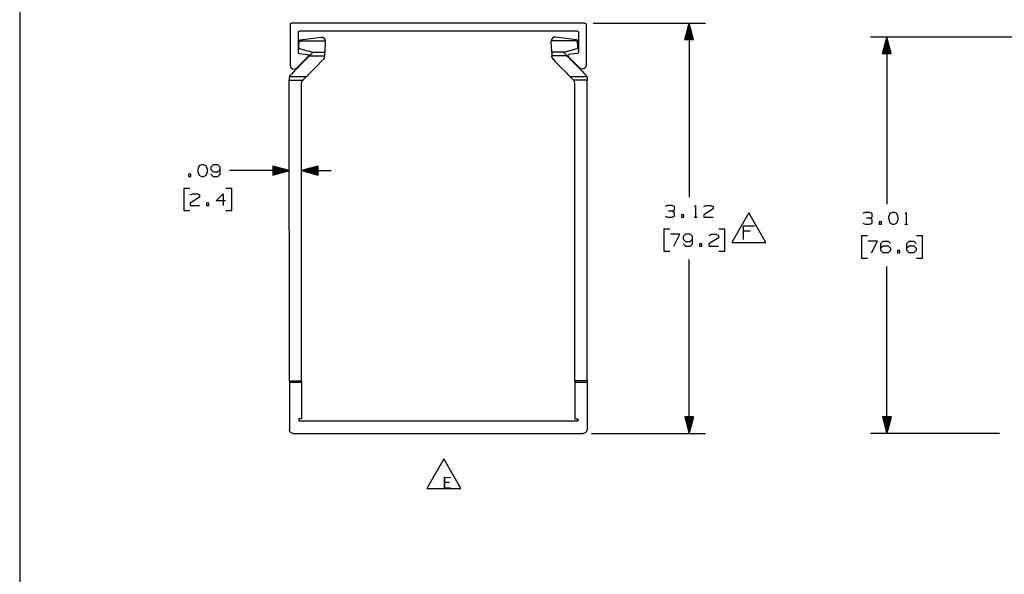
# Paper-space layout 'Layout1' of a CAD drawing. Extents: x 0.6 to 21.6, y 0.4 to 16.3.
# Drawn here: x 0.6 to 8.1, y 4.7 to 8.9 of the extents above; entities that cross this region are included whole.
import ezdxf

# ---------------------------------------------------------------- set-up
doc = ezdxf.new("R2010")
doc.units = 0
doc.header["$MEASUREMENT"] = 0
doc.layers.add('1', color=7, linetype='Continuous')
doc.styles.add('blockfont', font='simplex.shx')

psp = doc.layouts.get("Layout1")

# ---------------------------------------------------------------- linework, layer by layer
at = {"layer": '1', "color": 7, "linetype": 'Continuous'}
for p, q in [((0.633067, 16.27273), (0.633067, 0.440085)), ((2.687613, 8.83899), (2.690542, 8.846061)), ((2.687613, 8.83899), (2.687613, 8.52899)), ((2.690542, 8.846061), (2.697613, 8.848989)), ((4.927613, 8.848989), (2.697613, 8.848989)), ((4.927613, 8.848989), (4.934684, 8.846061)), ((4.934684, 8.846061), (4.937613, 8.83899)), ((4.937613, 8.83899), (4.937613, 8.52899)), ((4.990113, 8.848989), (5.843868, 8.848989)), ((5.718868, 8.848989), (5.685374, 8.723989)), ((5.713868, 8.723989), (5.713868, 8.83033)), ((5.715868, 8.723989), (5.715868, 8.837793)), ((5.717868, 8.723989), (5.717868, 8.845258)), ((5.718868, 8.848989), (5.718868, 7.525865)), ((5.752362, 8.723989), (5.718868, 8.848989)), ((5.719868, 8.723989), (5.719868, 8.845258)), ((5.721868, 8.723989), (5.721868, 8.837793)), ((5.723868, 8.723989), (5.723868, 8.83033)), ((2.747613, 8.77899), (2.750542, 8.786061)), ((2.747613, 8.77899), (2.747613, 8.62776)), ((2.750542, 8.786061), (2.757613, 8.78899)), ((4.867613, 8.78899), (2.757613, 8.78899)), ((4.867613, 8.78899), (4.874684, 8.786061)), ((4.874684, 8.786061), (4.877613, 8.77899)), ((4.877613, 8.77899), (4.877613, 8.62776)), ((5.693868, 8.723989), (5.693868, 8.755689)), ((5.695868, 8.723989), (5.695868, 8.763153)), ((5.697868, 8.723989), (5.697868, 8.770617)), ((5.699868, 8.723989), (5.699868, 8.778081)), ((5.701868, 8.723989), (5.701868, 8.785545)), ((5.703868, 8.723989), (5.703868, 8.793009)), ((5.705868, 8.723989), (5.705868, 8.800473)), ((5.707868, 8.723989), (5.707868, 8.807938)), ((5.709868, 8.723989), (5.709868, 8.815401)), ((5.711868, 8.723989), (5.711868, 8.822865)), ((5.725868, 8.723989), (5.725868, 8.822865)), ((5.727868, 8.723989), (5.727868, 8.815401)), ((5.729868, 8.723989), (5.729868, 8.807938)), ((5.731868, 8.723989), (5.731868, 8.800473)), ((5.733868, 8.723989), (5.733868, 8.793009)), ((5.735868, 8.723989), (5.735868, 8.785545)), ((5.737868, 8.723989), (5.737868, 8.778081)), ((5.739868, 8.723989), (5.739868, 8.770617)), ((5.741868, 8.723989), (5.741868, 8.763153)), ((5.743868, 8.723989), (5.743868, 8.755689)), ((2.75441, 8.713404), (2.752057, 8.664426)), ((2.75441, 8.713404), (2.754411, 8.713439)), ((2.75441, 8.713404), (2.954594, 8.713425)), ((2.754411, 8.713439), (2.757057, 8.719748)), ((2.757057, 8.719748), (2.763138, 8.722879)), ((2.763138, 8.722879), (2.920809, 8.742938)), ((2.920809, 8.742938), (2.933338, 8.741876)), ((2.933338, 8.741876), (2.944332, 8.735771)), ((2.944332, 8.735771), (2.951858, 8.725698)), ((2.95456, 8.711739), (2.950598, 8.629251)), ((2.951858, 8.725698), (2.954594, 8.713425)), ((2.95456, 8.711739), (2.954589, 8.712581)), ((2.954589, 8.712581), (2.954594, 8.713425)), ((4.673369, 8.725698), (4.670633, 8.713425)), ((4.670633, 8.713425), (4.670638, 8.712581)), ((4.870817, 8.713404), (4.670633, 8.713425)), ((4.670638, 8.712581), (4.670666, 8.711739)), ((4.674628, 8.629251), (4.670666, 8.711739)), ((4.680895, 8.735771), (4.673369, 8.725698)), ((4.691888, 8.741876), (4.680895, 8.735771)), ((4.704418, 8.742938), (4.691888, 8.741876)), ((4.862089, 8.722879), (4.704418, 8.742938)), ((4.86817, 8.719748), (4.862089, 8.722879)), ((4.870815, 8.713439), (4.86817, 8.719748)), ((4.870817, 8.713404), (4.870815, 8.713439)), ((4.873169, 8.664426), (4.870817, 8.713404)), ((5.685374, 8.723989), (5.752362, 8.723989)), ((5.685868, 8.723989), (5.685868, 8.725832)), ((5.685868, 8.723989), (5.685868, 8.725832)), ((5.687868, 8.723989), (5.687868, 8.733296)), ((5.689868, 8.723989), (5.689868, 8.740761)), ((5.691868, 8.723989), (5.691868, 8.748224)), ((5.745868, 8.723989), (5.745868, 8.748224)), ((5.747868, 8.723989), (5.747868, 8.740761)), ((5.749868, 8.723989), (5.749868, 8.733296)), ((5.751868, 8.723989), (5.751868, 8.725832)), ((5.751868, 8.723989), (5.751868, 8.725832)), ((8.206949, 8.743177), (7.09609, 8.743177)), ((7.22109, 8.743177), (7.187596, 8.618177)), ((7.20409, 8.618177), (7.20409, 8.679733)), ((7.20609, 8.618177), (7.20609, 8.687197)), ((7.20809, 8.618177), (7.20809, 8.694661)), ((7.21009, 8.618177), (7.21009, 8.702126)), ((7.21209, 8.618177), (7.21209, 8.709589)), ((7.21409, 8.618177), (7.21409, 8.717053)), ((7.21609, 8.618177), (7.21609, 8.724518)), ((7.21809, 8.618177), (7.21809, 8.731981)), ((7.22009, 8.618177), (7.22009, 8.739446)), ((7.22109, 8.743177), (7.22109, 7.472959)), ((7.254584, 8.618177), (7.22109, 8.743177)), ((7.22209, 8.618177), (7.22209, 8.739446)), ((7.22409, 8.618177), (7.22409, 8.731981)), ((7.22609, 8.618177), (7.22609, 8.724518)), ((7.22809, 8.618177), (7.22809, 8.717053)), ((7.23009, 8.618177), (7.23009, 8.709589)), ((7.23209, 8.618177), (7.23209, 8.702126)), ((7.23409, 8.618177), (7.23409, 8.694661)), ((7.23609, 8.618177), (7.23609, 8.687197)), ((7.23809, 8.618177), (7.23809, 8.679733)), ((2.747613, 8.62776), (2.750095, 8.621166)), ((2.750095, 8.621166), (2.756308, 8.617846)), ((2.752057, 8.664426), (2.753955, 8.658068)), ((2.753955, 8.658068), (2.759415, 8.654298)), ((2.756308, 8.617846), (2.82044, 8.609402)), ((2.851325, 8.62924), (2.759415, 8.654298)), ((2.827166, 8.603902), (2.82044, 8.609402)), ((2.825238, 8.59543), (2.827166, 8.603902)), ((2.834671, 8.601428), (2.842278, 8.609216)), ((2.842278, 8.609216), (2.853876, 8.62109)), ((2.851325, 8.62924), (2.950598, 8.629251)), ((2.851686, 8.629142), (2.851325, 8.62924)), ((2.85305, 8.628531), (2.851686, 8.629142)), ((2.854237, 8.62744), (2.85305, 8.628531)), ((2.853876, 8.62109), (2.854099, 8.621334)), ((2.854099, 8.621334), (2.85493, 8.622732)), ((2.855004, 8.626007), (2.854237, 8.62744)), ((2.85493, 8.622732), (2.855253, 8.624369)), ((2.855253, 8.624369), (2.855004, 8.626007)), ((2.949793, 8.61248), (2.949262, 8.601439)), ((2.950598, 8.629251), (2.949793, 8.61248)), ((4.674628, 8.629251), (4.675434, 8.61248)), ((4.773901, 8.62924), (4.674628, 8.629251)), ((4.675434, 8.61248), (4.675964, 8.601439)), ((4.769974, 8.624369), (4.770223, 8.626007)), ((4.770297, 8.622732), (4.769974, 8.624369)), ((4.770223, 8.626007), (4.77099, 8.62744)), ((4.771128, 8.621334), (4.770297, 8.622732)), ((4.77099, 8.62744), (4.772177, 8.628531)), ((4.771351, 8.62109), (4.771128, 8.621334)), ((4.782948, 8.609216), (4.771351, 8.62109)), ((4.772177, 8.628531), (4.77354, 8.629142)), ((4.77354, 8.629142), (4.773901, 8.62924)), ((4.865811, 8.654298), (4.773901, 8.62924)), ((4.790556, 8.601428), (4.782948, 8.609216)), ((4.798061, 8.603902), (4.804787, 8.609402)), ((4.799988, 8.59543), (4.798061, 8.603902)), ((4.868918, 8.617846), (4.804787, 8.609402)), ((4.865811, 8.654298), (4.871271, 8.658068)), ((4.875132, 8.621166), (4.868918, 8.617846)), ((4.871271, 8.658068), (4.873169, 8.664426)), ((4.877613, 8.62776), (4.875132, 8.621166)), ((7.187596, 8.618177), (7.254584, 8.618177)), ((7.18809, 8.618177), (7.18809, 8.62002)), ((7.18809, 8.618177), (7.18809, 8.62002)), ((7.19009, 8.618177), (7.19009, 8.627484)), ((7.19209, 8.618177), (7.19209, 8.634949)), ((7.19409, 8.618177), (7.19409, 8.642412)), ((7.19609, 8.618177), (7.19609, 8.649877)), ((7.19809, 8.618177), (7.19809, 8.657341)), ((7.20009, 8.618177), (7.20009, 8.664804)), ((7.20209, 8.618177), (7.20209, 8.672269)), ((7.24009, 8.618177), (7.24009, 8.672269)), ((7.24209, 8.618177), (7.24209, 8.664804)), ((7.24409, 8.618177), (7.24409, 8.657341)), ((7.24609, 8.618177), (7.24609, 8.649877)), ((7.24809, 8.618177), (7.24809, 8.642412)), ((7.25009, 8.618177), (7.25009, 8.634949)), ((7.25209, 8.618177), (7.25209, 8.627484)), ((7.25409, 8.618177), (7.25409, 8.62002)), ((7.25409, 8.618177), (7.25409, 8.62002)), ((2.687613, 8.52899), (2.692699, 8.512279)), ((2.738977, 8.507929), (2.825238, 8.59543)), ((2.764882, 8.529978), (2.742399, 8.50696)), ((2.787011, 8.552633), (2.764882, 8.529978)), ((2.807028, 8.573128), (2.787011, 8.552633)), ((2.823347, 8.589834), (2.807028, 8.573128)), ((2.834671, 8.601428), (2.823347, 8.589834)), ((2.834671, 8.601428), (2.949262, 8.601439)), ((2.899559, 8.531963), (2.877629, 8.509511)), ((2.92101, 8.553925), (2.899559, 8.531963)), ((2.940365, 8.573741), (2.92101, 8.553925)), ((2.942115, 8.575696), (2.940365, 8.573741)), ((2.946825, 8.583729), (2.942115, 8.575696)), ((2.948869, 8.593264), (2.946825, 8.583729)), ((2.948869, 8.593264), (2.949262, 8.601439)), ((4.676357, 8.593264), (4.675964, 8.601439)), ((4.790556, 8.601428), (4.675964, 8.601439)), ((4.676357, 8.593264), (4.678402, 8.583729)), ((4.678402, 8.583729), (4.683112, 8.575696)), ((4.683112, 8.575696), (4.684861, 8.573741)), ((4.684861, 8.573741), (4.704217, 8.553925)), ((4.704217, 8.553925), (4.725667, 8.531963)), ((4.725667, 8.531963), (4.747598, 8.509511)), ((4.790556, 8.601428), (4.80188, 8.589834)), ((4.886249, 8.507929), (4.799988, 8.59543)), ((4.80188, 8.589834), (4.818198, 8.573128)), ((4.818198, 8.573128), (4.838216, 8.552633)), ((4.838216, 8.552633), (4.860344, 8.529978)), ((4.860344, 8.529978), (4.882827, 8.50696)), ((4.937613, 8.52899), (4.932528, 8.512279)), ((2.684758, 8.446056), (2.689966, 8.453279)), ((2.703393, 8.467026), (2.689966, 8.453279)), ((2.692699, 8.512279), (2.706232, 8.501232)), ((2.721346, 8.485406), (2.703393, 8.467026)), ((2.706232, 8.501232), (2.723624, 8.499598)), ((2.742399, 8.50696), (2.721346, 8.485406)), ((2.723624, 8.499598), (2.738977, 8.507929)), ((2.824888, 8.455515), (2.816077, 8.446494)), ((2.838834, 8.469792), (2.824888, 8.455515)), ((2.856866, 8.488255), (2.838834, 8.469792)), ((2.877629, 8.509511), (2.856866, 8.488255)), ((4.747598, 8.509511), (4.76836, 8.488255)), ((4.76836, 8.488255), (4.786393, 8.469792)), ((4.786393, 8.469792), (4.800338, 8.455515)), ((4.800338, 8.455515), (4.809149, 8.446494)), ((4.882827, 8.50696), (4.903881, 8.485406)), ((4.901603, 8.499598), (4.886249, 8.507929)), ((4.918995, 8.501232), (4.901603, 8.499598)), ((4.903881, 8.485406), (4.921833, 8.467026)), ((4.932528, 8.512279), (4.918995, 8.501232)), ((4.921833, 8.467026), (4.935261, 8.453279)), ((4.937773, 8.450352), (4.935261, 8.453279)), ((2.68183, 8.437216), (2.681427, 8.432313)), ((2.681427, 8.432313), (2.681428, 8.423784)), ((2.681428, 8.423784), (2.681429, 8.414274)), ((2.681429, 8.414274), (2.784617, 8.414286)), ((2.681666, 6.128396), (2.681429, 8.414274)), ((2.683079, 8.442135), (2.68183, 8.437216)), ((2.683885, 8.444209), (2.683079, 8.442135)), ((2.683712, 8.443763), (2.684758, 8.446056)), ((2.683712, 8.443397), (2.813064, 8.44341)), ((2.68386, 8.44415), (2.683885, 8.444209)), ((2.77459, 8.391797), (2.776807, 8.403115)), ((2.774825, 6.128406), (2.77459, 8.391797)), ((2.776807, 8.403115), (2.783129, 8.412762)), ((2.784617, 8.414286), (2.783129, 8.412762)), ((2.784617, 8.414286), (2.797172, 8.427138)), ((2.797172, 8.427138), (2.807306, 8.437513)), ((2.807306, 8.437513), (2.813064, 8.44341)), ((2.816077, 8.446494), (2.813064, 8.44341)), ((4.809149, 8.446494), (4.812162, 8.44341)), ((4.812162, 8.44341), (4.941277, 8.443397)), ((4.817921, 8.437513), (4.812162, 8.44341)), ((4.828055, 8.427138), (4.817921, 8.437513)), ((4.84061, 8.414286), (4.828055, 8.427138)), ((4.84061, 8.414286), (4.842097, 8.412762)), ((4.943798, 8.414274), (4.84061, 8.414286)), ((4.84842, 8.403115), (4.842097, 8.412762)), ((4.850636, 8.391797), (4.84842, 8.403115)), ((4.850402, 6.128406), (4.850636, 8.391797)), ((4.941073, 8.444811), (4.937773, 8.450352)), ((4.941277, 8.44435), (4.941073, 8.444811)), ((4.941367, 8.44415), (4.941341, 8.444209)), ((4.941341, 8.444209), (4.942147, 8.442135)), ((4.942147, 8.442135), (4.943397, 8.437216)), ((4.943397, 8.437216), (4.943799, 8.432313)), ((4.943561, 6.128396), (4.943798, 8.414274)), ((4.943799, 8.423784), (4.943798, 8.414274)), ((4.943799, 8.432313), (4.943799, 8.423784)), ((1.995951, 7.763022), (1.986576, 7.735835)), ((1.986576, 7.735835), (1.987514, 7.718022)), ((1.987514, 7.718022), (1.995951, 7.691772)), ((2.013763, 7.77146), (1.995951, 7.763022)), ((2.031576, 7.77146), (2.013763, 7.77146)), ((2.049388, 7.763022), (2.031576, 7.77146)), ((2.058764, 7.735835), (2.049388, 7.763022)), ((2.049388, 7.691772), (2.058764, 7.718022)), ((2.058764, 7.718022), (2.058764, 7.735835)), ((2.085576, 7.753647), (2.084639, 7.735835)), ((2.084639, 7.735835), (2.102451, 7.718022)), ((2.102451, 7.77146), (2.085576, 7.753647)), ((2.139014, 7.77146), (2.102451, 7.77146)), ((2.102451, 7.718022), (2.139014, 7.718022)), ((2.156826, 7.753647), (2.139014, 7.77146)), ((2.139014, 7.718022), (2.156826, 7.735835)), ((2.156826, 7.70021), (2.156826, 7.753647)), ((2.477763, 7.727397), (2.227763, 7.727397)), ((2.6815, 7.727418), (2.477763, 7.727397)), ((2.6815, 7.727418), (2.556497, 7.760899)), ((2.556497, 7.760899), (2.556504, 7.693912)), ((2.556497, 7.760405), (2.558339, 7.760406)), ((2.556497, 7.760405), (2.558339, 7.760406)), ((2.556497, 7.758405), (2.565803, 7.758406)), ((2.556497, 7.756405), (2.573268, 7.756407)), ((2.556497, 7.754405), (2.580732, 7.754408)), ((2.556498, 7.752405), (2.588196, 7.752409)), ((2.556498, 7.750405), (2.59566, 7.750409)), ((2.556498, 7.748405), (2.603125, 7.74841)), ((2.556498, 7.746405), (2.610589, 7.746411)), ((2.556498, 7.744405), (2.618053, 7.744411)), ((2.556499, 7.742405), (2.625518, 7.742412)), ((2.556499, 7.740405), (2.632982, 7.740413)), ((2.556499, 7.738405), (2.640446, 7.738414)), ((2.556499, 7.736405), (2.647911, 7.736414)), ((2.556499, 7.734405), (2.655375, 7.734416)), ((2.556499, 7.732405), (2.662839, 7.732416)), ((2.5565, 7.730405), (2.670304, 7.730417)), ((2.5565, 7.728405), (2.677768, 7.728418)), ((2.5565, 7.726405), (2.677768, 7.726418)), ((2.5565, 7.724405), (2.670304, 7.724417)), ((2.556501, 7.722405), (2.66284, 7.722416)), ((2.556501, 7.720405), (2.655376, 7.720416)), ((2.556501, 7.718405), (2.647913, 7.718415)), ((2.556501, 7.716405), (2.640449, 7.716414)), ((2.556501, 7.714405), (2.632985, 7.714413)), ((2.556502, 7.712405), (2.625521, 7.712412)), ((2.556502, 7.710405), (2.618057, 7.710412)), ((2.556502, 7.708405), (2.610593, 7.708411)), ((2.556502, 7.706405), (2.603129, 7.70641)), ((2.556504, 7.693912), (2.6815, 7.727418)), ((2.899656, 7.760934), (2.774659, 7.727428)), ((2.774659, 7.727428), (2.999659, 7.727451)), ((2.774659, 7.727428), (2.899663, 7.693947)), ((2.899659, 7.728441), (2.778391, 7.728428)), ((2.899659, 7.726441), (2.778391, 7.726428)), ((2.899659, 7.730441), (2.785855, 7.730429)), ((2.89966, 7.724441), (2.785856, 7.724429)), ((2.899659, 7.73244), (2.793319, 7.73243)), ((2.89966, 7.722441), (2.79332, 7.72243)), ((2.899659, 7.734441), (2.800783, 7.73443)), ((2.89966, 7.720441), (2.800784, 7.72043)), ((2.899658, 7.736441), (2.808247, 7.736431)), ((2.89966, 7.718441), (2.808249, 7.718431)), ((2.899658, 7.738441), (2.815711, 7.738432)), ((2.89966, 7.716441), (2.815713, 7.716432)), ((2.899658, 7.740441), (2.823175, 7.740433)), ((2.899661, 7.714441), (2.823177, 7.714433)), ((2.899658, 7.742441), (2.830638, 7.742434)), ((2.899661, 7.71244), (2.830642, 7.712433)), ((2.899657, 7.744441), (2.838102, 7.744434)), ((2.899661, 7.710441), (2.838106, 7.710434)), ((2.899657, 7.746441), (2.845566, 7.746435)), ((2.899661, 7.708441), (2.84557, 7.708435)), ((2.899657, 7.748441), (2.85303, 7.748436)), ((2.899662, 7.706441), (2.853034, 7.706436)), ((2.899657, 7.750441), (2.860494, 7.750437)), ((2.899657, 7.752441), (2.867958, 7.752438)), ((2.899657, 7.754441), (2.875422, 7.754438)), ((2.899656, 7.756441), (2.882886, 7.756439)), ((2.899656, 7.75844), (2.89035, 7.75844)), ((2.899656, 7.760441), (2.897814, 7.76044)), ((2.899656, 7.760441), (2.897814, 7.76044)), ((2.899663, 7.693947), (2.899656, 7.760934)), ((1.933514, 7.70021), (1.915701, 7.70021)), ((1.915701, 7.70021), (1.915701, 7.682397)), ((1.915701, 7.682397), (1.933514, 7.682397)), ((1.933514, 7.682397), (1.933514, 7.70021)), ((1.995951, 7.691772), (2.013763, 7.682397)), ((2.013763, 7.682397), (2.031576, 7.682397)), ((2.031576, 7.682397), (2.049388, 7.691772)), ((2.085576, 7.70021), (2.102451, 7.682397)), ((2.102451, 7.682397), (2.139014, 7.682397)), ((2.139014, 7.682397), (2.156826, 7.70021)), ((2.556503, 7.704405), (2.595665, 7.704409)), ((2.556503, 7.702405), (2.588202, 7.702408)), ((2.556503, 7.700405), (2.580738, 7.700408)), ((2.556503, 7.698405), (2.573274, 7.698407)), ((2.556503, 7.696405), (2.56581, 7.696406)), ((2.556504, 7.694405), (2.558346, 7.694406)), ((2.556504, 7.694405), (2.558346, 7.694406)), ((2.899662, 7.704441), (2.860499, 7.704437)), ((2.899662, 7.702441), (2.867963, 7.702437)), ((2.899662, 7.700441), (2.875427, 7.700438)), ((2.899662, 7.698441), (2.882892, 7.698439)), ((2.899662, 7.696441), (2.890356, 7.69644)), ((2.899663, 7.694441), (2.89782, 7.69444)), ((2.899663, 7.694441), (2.89782, 7.69444)), ((1.925076, 7.592397), (1.880076, 7.592397)), ((1.880076, 7.592397), (1.880076, 7.423647)), ((2.244014, 7.592397), (2.199013, 7.592397)), ((2.244014, 7.423647), (2.244014, 7.592397)), ((2.000076, 7.525835), (1.927889, 7.480834)), ((1.927889, 7.480834), (1.928826, 7.463022)), ((1.928826, 7.543647), (1.945701, 7.552084)), ((1.945701, 7.552084), (1.982264, 7.552084)), ((1.982264, 7.552084), (2.000076, 7.543647)), ((2.000076, 7.543647), (2.000076, 7.525835)), ((2.070951, 7.480834), (2.053138, 7.480834)), ((2.053138, 7.480834), (2.053138, 7.463022)), ((2.070951, 7.463022), (2.070951, 7.480834)), ((2.124951, 7.498647), (2.178389, 7.552084)), ((2.196201, 7.498647), (2.124951, 7.498647)), ((2.178389, 7.552084), (2.178389, 7.463022)), ((1.880076, 7.423647), (1.925076, 7.423647)), ((1.928826, 7.463022), (2.000076, 7.463022)), ((2.053138, 7.463022), (2.070951, 7.463022)), ((2.199013, 7.423647), (2.244014, 7.423647)), ((5.553493, 7.462427), (5.535681, 7.45399)), ((5.590055, 7.462427), (5.553493, 7.462427)), ((5.590055, 7.418365), (5.562868, 7.418365)), ((5.607868, 7.45399), (5.590055, 7.462427)), ((5.590055, 7.418365), (5.607868, 7.426802)), ((5.607868, 7.40899), (5.590055, 7.418365)), ((5.607868, 7.426802), (5.607868, 7.45399)), ((5.607868, 7.381802), (5.607868, 7.40899)), ((5.760868, 7.454927), (5.768368, 7.462427)), ((5.768368, 7.462427), (5.768368, 7.373365)), ((5.902056, 7.436177), (5.829868, 7.391177)), ((5.830806, 7.45399), (5.847681, 7.462427)), ((5.847681, 7.462427), (5.884243, 7.462427)), ((5.884243, 7.462427), (5.902056, 7.45399)), ((5.902056, 7.45399), (5.902056, 7.436177)), ((6.17216, 7.406178), (6.042256, 7.181177)), ((6.302064, 7.181177), (6.17216, 7.406178)), ((7.055715, 7.409521), (7.037902, 7.401084)), ((7.092278, 7.409521), (7.055715, 7.409521)), ((7.11009, 7.401084), (7.092278, 7.409521)), ((7.261215, 7.409521), (7.243402, 7.401084)), ((7.279027, 7.409521), (7.261215, 7.409521)), ((7.29684, 7.401084), (7.279027, 7.409521)), ((7.361153, 7.402021), (7.368652, 7.409521)), ((7.368652, 7.409521), (7.368652, 7.320459)), ((5.536618, 7.381802), (5.553493, 7.373365)), ((5.553493, 7.373365), (5.590055, 7.373365)), ((5.590055, 7.373365), (5.607868, 7.381802)), ((5.678743, 7.391177), (5.660931, 7.391177)), ((5.660931, 7.391177), (5.660931, 7.373365)), ((5.660931, 7.373365), (5.678743, 7.373365)), ((5.678743, 7.373365), (5.678743, 7.391177)), ((5.757118, 7.373365), (5.779618, 7.373365)), ((5.829868, 7.391177), (5.830806, 7.373365)), ((5.830806, 7.373365), (5.902056, 7.373365)), ((7.092278, 7.365459), (7.06509, 7.365459)), ((7.092278, 7.365459), (7.11009, 7.373896)), ((7.11009, 7.356084), (7.092278, 7.365459)), ((7.11009, 7.373896), (7.11009, 7.401084)), ((7.11009, 7.328897), (7.11009, 7.356084)), ((7.180965, 7.338271), (7.163153, 7.338271)), ((7.163153, 7.338271), (7.163153, 7.320459)), ((7.180965, 7.320459), (7.180965, 7.338271)), ((7.243402, 7.401084), (7.234027, 7.373896)), ((7.234027, 7.373896), (7.234965, 7.356084)), ((7.234965, 7.356084), (7.243402, 7.329834)), ((7.306215, 7.373896), (7.29684, 7.401084)), ((7.29684, 7.329834), (7.306215, 7.356084)), ((7.306215, 7.356084), (7.306215, 7.373896)), ((5.572243, 7.283365), (5.527243, 7.283365)), ((5.527243, 7.283365), (5.527243, 7.114615)), ((5.989243, 7.283365), (5.944243, 7.283365)), ((5.989243, 7.114615), (5.989243, 7.283365)), ((6.131145, 7.203677), (6.131145, 7.307583)), ((6.131145, 7.307583), (6.21427, 7.307583)), ((6.182551, 7.266021), (6.131145, 7.266021)), ((7.03884, 7.328897), (7.055715, 7.320459)), ((7.055715, 7.320459), (7.092278, 7.320459)), ((7.092278, 7.320459), (7.11009, 7.328897)), ((7.163153, 7.320459), (7.180965, 7.320459)), ((7.243402, 7.329834), (7.261215, 7.320459)), ((7.261215, 7.320459), (7.279027, 7.320459)), ((7.279027, 7.320459), (7.29684, 7.329834)), ((7.357402, 7.320459), (7.379902, 7.320459)), ((5.647243, 7.243052), (5.575993, 7.243052)), ((5.602243, 7.15399), (5.647243, 7.243052)), ((5.674056, 7.22524), (5.673118, 7.207428)), ((5.673118, 7.207428), (5.690931, 7.189615)), ((5.690931, 7.243052), (5.674056, 7.22524)), ((5.727493, 7.243052), (5.690931, 7.243052)), ((5.690931, 7.189615), (5.727493, 7.189615)), ((5.745306, 7.22524), (5.727493, 7.243052)), ((5.727493, 7.189615), (5.745306, 7.207428)), ((5.745306, 7.171803), (5.745306, 7.22524)), ((5.941431, 7.216802), (5.869243, 7.171803)), ((5.870181, 7.234615), (5.887055, 7.243052)), ((5.887055, 7.243052), (5.923618, 7.243052)), ((5.923618, 7.243052), (5.941431, 7.234615)), ((5.941431, 7.234615), (5.941431, 7.216802)), ((6.042256, 7.181177), (6.302064, 7.181177)), ((7.074465, 7.230459), (7.029465, 7.230459)), ((7.029465, 7.230459), (7.029465, 7.061709)), ((7.149465, 7.190146), (7.078215, 7.190146)), ((7.104465, 7.101084), (7.149465, 7.190146)), ((7.176278, 7.172334), (7.193152, 7.190146)), ((7.193152, 7.190146), (7.229715, 7.190146)), ((7.229715, 7.190146), (7.247528, 7.172334)), ((7.372403, 7.172334), (7.389277, 7.190146)), ((7.389277, 7.190146), (7.42584, 7.190146)), ((7.42584, 7.190146), (7.443653, 7.172334)), ((7.491465, 7.230459), (7.446465, 7.230459)), ((7.491465, 7.061709), (7.491465, 7.230459)), ((5.527243, 7.114615), (5.572243, 7.114615)), ((5.674056, 7.171803), (5.690931, 7.15399)), ((5.690931, 7.15399), (5.727493, 7.15399)), ((5.727493, 7.15399), (5.745306, 7.171803)), ((5.816181, 7.171803), (5.798368, 7.171803)), ((5.798368, 7.171803), (5.798368, 7.15399)), ((5.798368, 7.15399), (5.816181, 7.15399)), ((5.816181, 7.15399), (5.816181, 7.171803)), ((5.869243, 7.171803), (5.870181, 7.15399)), ((5.870181, 7.15399), (5.941431, 7.15399)), ((5.944243, 7.114615), (5.989243, 7.114615)), ((7.176278, 7.118896), (7.176278, 7.172334)), ((7.176278, 7.136709), (7.193152, 7.154521)), ((7.193152, 7.101084), (7.176278, 7.118896)), ((7.193152, 7.154521), (7.229715, 7.154521)), ((7.229715, 7.154521), (7.247528, 7.136709)), ((7.247528, 7.118896), (7.229715, 7.101084)), ((7.247528, 7.136709), (7.247528, 7.118896)), ((7.318402, 7.118896), (7.30059, 7.118896)), ((7.30059, 7.118896), (7.30059, 7.101084)), ((7.318402, 7.101084), (7.318402, 7.118896)), ((7.372403, 7.118896), (7.372403, 7.172334)), ((7.372403, 7.136709), (7.389277, 7.154521)), ((7.389277, 7.101084), (7.372403, 7.118896)), ((7.389277, 7.154521), (7.42584, 7.154521)), ((7.42584, 7.154521), (7.443653, 7.136709)), ((7.443653, 7.118896), (7.42584, 7.101084)), ((7.443653, 7.136709), (7.443653, 7.118896)), ((5.718868, 5.72899), (5.718868, 7.052115)), ((7.029465, 7.061709), (7.074465, 7.061709)), ((7.229715, 7.101084), (7.193152, 7.101084)), ((7.30059, 7.101084), (7.318402, 7.101084)), ((7.42584, 7.101084), (7.389277, 7.101084)), ((7.446465, 7.061709), (7.491465, 7.061709)), ((7.22109, 5.72899), (7.22109, 6.999209)), ((2.681666, 6.128396), (2.774825, 6.128406)), ((2.681666, 6.128396), (2.681666, 6.121325)), ((2.681666, 6.121325), (2.681667, 6.118396)), ((2.681667, 6.118396), (2.774826, 6.118406)), ((2.681667, 6.118396), (2.681704, 5.758986)), ((2.774825, 6.128406), (2.774826, 6.121335)), ((2.774826, 6.121335), (2.774826, 6.118406)), ((2.774826, 6.118406), (2.774855, 5.840053)), ((4.850401, 6.118406), (4.850372, 5.840053)), ((4.850402, 6.128406), (4.850401, 6.121335)), ((4.850401, 6.121335), (4.850401, 6.118406)), ((4.850401, 6.118406), (4.94356, 6.118396)), ((4.943561, 6.128396), (4.850402, 6.128406)), ((4.94356, 6.118396), (4.943522, 5.758986)), ((4.943561, 6.128396), (4.94356, 6.121325)), ((4.94356, 6.121325), (4.94356, 6.118396)), ((2.752795, 5.841113), (2.752796, 5.82399)), ((2.774855, 5.840053), (2.752795, 5.841113)), ((4.850372, 5.840053), (4.872432, 5.841113)), ((4.872432, 5.841113), (4.87243, 5.82399)), ((5.752362, 5.85399), (5.685374, 5.85399)), ((5.685374, 5.85399), (5.718868, 5.72899)), ((5.685868, 5.85399), (5.685868, 5.852148)), ((5.685868, 5.85399), (5.685868, 5.852148)), ((5.687868, 5.85399), (5.687868, 5.844683)), ((5.689868, 5.85399), (5.689868, 5.837219)), ((5.691868, 5.85399), (5.691868, 5.829755)), ((5.693868, 5.85399), (5.693868, 5.822291)), ((5.695868, 5.85399), (5.695868, 5.814827)), ((5.697868, 5.85399), (5.697868, 5.807363)), ((5.699868, 5.85399), (5.699868, 5.799899)), ((5.701868, 5.85399), (5.701868, 5.792435)), ((5.703868, 5.85399), (5.703868, 5.784971)), ((5.705868, 5.85399), (5.705868, 5.777506)), ((5.707868, 5.85399), (5.707868, 5.770042)), ((5.709868, 5.85399), (5.709868, 5.762578)), ((5.711868, 5.85399), (5.711868, 5.755114)), ((5.713868, 5.85399), (5.713868, 5.74765)), ((5.715868, 5.85399), (5.715868, 5.740186)), ((5.717868, 5.85399), (5.717868, 5.732722)), ((5.718868, 5.72899), (5.752362, 5.85399)), ((5.719868, 5.85399), (5.719868, 5.732722)), ((5.721868, 5.85399), (5.721868, 5.740186)), ((5.723868, 5.85399), (5.723868, 5.74765)), ((5.725868, 5.85399), (5.725868, 5.755114)), ((5.727868, 5.85399), (5.727868, 5.762578)), ((5.729868, 5.85399), (5.729868, 5.770042)), ((5.731868, 5.85399), (5.731868, 5.777506)), ((5.733868, 5.85399), (5.733868, 5.784971)), ((5.735868, 5.85399), (5.735868, 5.792435)), ((5.737868, 5.85399), (5.737868, 5.799899)), ((5.739868, 5.85399), (5.739868, 5.807363)), ((5.741868, 5.85399), (5.741868, 5.814827)), ((5.743868, 5.85399), (5.743868, 5.822291)), ((5.745868, 5.85399), (5.745868, 5.829755)), ((5.747868, 5.85399), (5.747868, 5.837219)), ((5.749868, 5.85399), (5.749868, 5.844683)), ((5.751868, 5.85399), (5.751868, 5.852148)), ((5.751868, 5.85399), (5.751868, 5.852148)), ((7.254584, 5.85399), (7.187596, 5.85399)), ((7.187596, 5.85399), (7.22109, 5.72899)), ((7.18809, 5.85399), (7.18809, 5.852148)), ((7.18809, 5.85399), (7.18809, 5.852148)), ((7.19009, 5.85399), (7.19009, 5.844683)), ((7.19209, 5.85399), (7.19209, 5.837219)), ((7.19409, 5.85399), (7.19409, 5.829755)), ((7.19609, 5.85399), (7.19609, 5.822291)), ((7.19809, 5.85399), (7.19809, 5.814827)), ((7.20009, 5.85399), (7.20009, 5.807363)), ((7.20209, 5.85399), (7.20209, 5.799899)), ((7.20409, 5.85399), (7.20409, 5.792435)), ((7.20609, 5.85399), (7.20609, 5.784971)), ((7.20809, 5.85399), (7.20809, 5.777506)), ((7.21009, 5.85399), (7.21009, 5.770042)), ((7.21209, 5.85399), (7.21209, 5.762578)), ((7.21409, 5.85399), (7.21409, 5.755114)), ((7.21609, 5.85399), (7.21609, 5.74765)), ((7.21809, 5.85399), (7.21809, 5.740186)), ((7.22009, 5.85399), (7.22009, 5.732722)), ((7.22109, 5.72899), (7.254584, 5.85399)), ((7.22209, 5.85399), (7.22209, 5.732722)), ((7.22409, 5.85399), (7.22409, 5.740186)), ((7.22609, 5.85399), (7.22609, 5.74765)), ((7.22809, 5.85399), (7.22809, 5.755114)), ((7.23009, 5.85399), (7.23009, 5.762578)), ((7.23209, 5.85399), (7.23209, 5.770042)), ((7.23409, 5.85399), (7.23409, 5.777506)), ((7.23609, 5.85399), (7.23609, 5.784971)), ((7.23809, 5.85399), (7.23809, 5.792435)), ((7.24009, 5.85399), (7.24009, 5.799899)), ((7.24209, 5.85399), (7.24209, 5.807363)), ((7.24409, 5.85399), (7.24409, 5.814827)), ((7.24609, 5.85399), (7.24609, 5.822291)), ((7.24809, 5.85399), (7.24809, 5.829755)), ((7.25009, 5.85399), (7.25009, 5.837219)), ((7.25209, 5.85399), (7.25209, 5.844683)), ((7.25409, 5.85399), (7.25409, 5.852148)), ((7.25409, 5.85399), (7.25409, 5.852148)), ((2.752796, 5.82399), (4.87243, 5.82399)), ((2.685724, 5.743988), (2.681704, 5.758986)), ((2.696705, 5.733008), (2.685724, 5.743988)), ((2.711704, 5.72899), (2.696705, 5.733008)), ((2.711704, 5.72899), (4.913523, 5.72899)), ((4.928522, 5.733008), (4.913523, 5.72899)), ((4.939502, 5.743988), (4.928522, 5.733008)), ((4.943522, 5.758986), (4.939502, 5.743988)), ((4.976023, 5.72899), (5.843868, 5.72899)), ((8.077193, 5.72899), (7.09609, 5.72899)), ((3.854861, 5.536373), (3.724958, 5.311373)), ((3.984765, 5.311373), (3.854861, 5.536373)), ((3.724958, 5.311373), (3.984765, 5.311373))]:
    psp.add_line(p, q, dxfattribs=at)

# ---------------------------------------------------------------- texts
at = {"layer": '1', "color": 7, "linetype": 'Continuous', "insert": (3.842242, 5.308974), "char_height": 0.09, "attachment_point": 7, "line_spacing_factor": 0.903614, "style": 'blockfont'}
psp.add_mtext('\\W01.000;\\Fsimplex.shx;E', dxfattribs=at)

doc.saveas('drawing.dxf')
